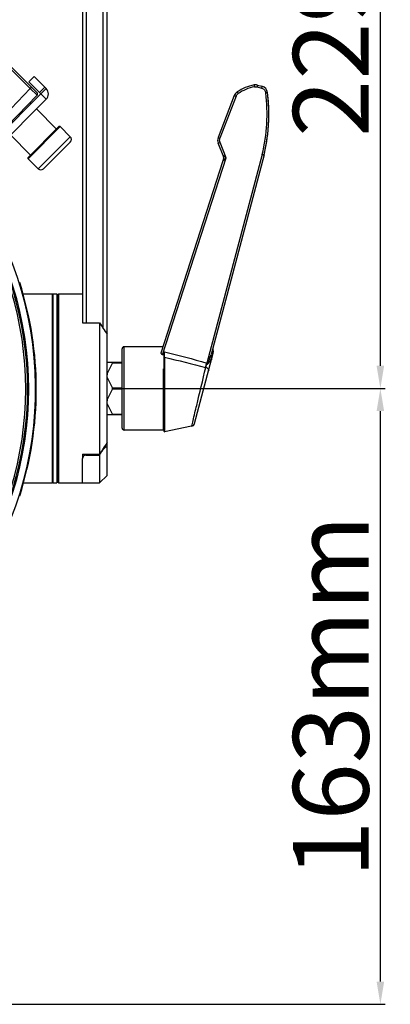
# Model space of a CAD drawing. Units: millimetres. Extents: x -49 to 1725, y -18 to 1191.
# Drawn here: x 1186 to 1284, y 548 to 809 of the extents above; entities that cross this region are included whole.
import ezdxf

# ---------------------------------------------------------------- set-up
doc = ezdxf.new("R2010")
doc.units = ezdxf.units.MM
doc.header["$LTSCALE"] = 108.9
doc.header["$PDMODE"] = 3
doc.header["$PDSIZE"] = 1
doc.layers.get('0').update_dxf_attribs({"linetype": 'CONTINUOUS'})
doc.layers.get('Defpoints').update_dxf_attribs({"linetype": 'CONTINUOUS'})
doc.styles.add('STYLE1', font='txt')
doc.dimstyles.new('11', dxfattribs={"dimtxt": 20, "dimasz": 6, "dimexe": 1.25, "dimexo": 0.625, "dimgap": 0.5, "dimtad": 1, "dimtoh": 1, "dimdec": 0, "dimzin": 1, "dimtxsty": 'STYLE1', "dimcen": 2.5, "dimclrd": 3, "dimclre": 3, "dimclrt": 3, "dimadec": 0, "dimazin": 0, "dimtfac": 1, "dimtdec": 0, "dimtmove": 0, "dimatfit": 3, "dimfxl": 1, "dimarcsym": 0})

# ---------------------------------------------------------------- blocks, each defined once
blk = doc.blocks.new('*D27')
at = {"color": 3, "lineweight": -2, "transparency": 16777216}
for p, q in [((1211.14, 711.11), (1282.86, 711.11)), ((1281.61, 554.21), (1281.61, 705.11)), ((1166.06, 548.21), (1282.86, 548.21))]:
    blk.add_line(p, q, dxfattribs=at)
at = {"color": 3, "transparency": 16777216}
for points in [[(1282.61, 705.11), (1280.61, 705.11), (1281.61, 711.11)], [(1280.61, 554.21), (1282.61, 554.21), (1281.61, 548.21)]]:
    blk.add_solid(points, dxfattribs=at)
at = {"layer": 'Defpoints', "color": 0, "transparency": 16777216}
for p in [(1210.51, 711.11), (1281.61, 711.11), (1165.43, 548.21)]:
    blk.add_point(p, dxfattribs=at)
at = {"color": 3, "transparency": 16777216, "insert": (1271.11, 629.66), "char_height": 20, "attachment_point": 5, "rotation": 90, "style": 'STYLE1'}
blk.add_mtext('163mm', dxfattribs=at)
blk = doc.blocks.new('*D28')
at = {"color": 3, "lineweight": -2, "transparency": 16777216}
for p, q in [((1168.43, 940.11), (1282.86, 940.11)), ((1281.61, 717.11), (1281.61, 934.11)), ((1211.14, 711.11), (1282.86, 711.11))]:
    blk.add_line(p, q, dxfattribs=at)
at = {"color": 3, "transparency": 16777216}
for points in [[(1282.61, 934.11), (1280.61, 934.11), (1281.61, 940.11)], [(1280.61, 717.11), (1282.61, 717.11), (1281.61, 711.11)]]:
    blk.add_solid(points, dxfattribs=at)
at = {"layer": 'Defpoints', "color": 0, "transparency": 16777216}
for p in [(1167.8, 940.11), (1281.61, 940.11), (1210.51, 711.11)]:
    blk.add_point(p, dxfattribs=at)
at = {"color": 3, "transparency": 16777216, "insert": (1271.11, 825.61), "char_height": 20, "attachment_point": 5, "rotation": 90, "style": 'STYLE1'}
blk.add_mtext('229mm', dxfattribs=at)

msp = doc.modelspace()

# ---------------------------------------------------------------- linework, layer by layer
at = {"color": 7, "linetype": 'Continuous'}
for p, q in [((1202.8, 898.61), (1202.8, 729.6)), ((1203.8, 898.61), (1203.8, 728.46)), ((1208.3, 726.98), (1208.3, 898.61)), ((1209.3, 688.11), (1209.3, 898.61)), ((1176.23, 803.88), (1190.78, 789.34)), ((1177.29, 802.12), (1189.01, 790.4)), ((1188.63, 792.19), (1190.05, 793.61)), ((1191.81, 789.01), (1188.63, 792.19)), ((1190.05, 793.61), (1193.23, 790.42)), ((1180.49, 781.64), (1189.01, 790.4)), ((1189.36, 790.75), (1189.01, 790.4)), ((1189.01, 790.4), (1190.78, 788.64)), ((1191.46, 789.36), (1192.87, 790.78)), ((1193.23, 790.42), (1191.81, 789.01)), ((1248.99, 790.87), (1250.18, 790.55)), ((1249.1, 791.34), (1250.29, 791.03)), ((1191.81, 789.01), (1170.01, 767.21)), ((1193.23, 787.6), (1173.57, 767.94)), ((1190.78, 788.64), (1180.32, 777.88)), ((1189.23, 786.43), (1188.93, 786.73)), ((1193.23, 787.6), (1191.81, 789.01)), ((1242.95, 788.57), (1238.69, 777.45)), ((1243.44, 788.4), (1239.18, 777.28)), ((1195.95, 779.71), (1190.65, 785.02)), ((1196.59, 780.35), (1188.45, 772.22)), ((1196.94, 780.35), (1188.45, 771.86)), ((1196.94, 780.35), (1196.59, 780.35)), ((1196.94, 780.35), (1199.59, 777.7)), ((1189.09, 772.85), (1183.79, 778.16)), ((1199.59, 777.7), (1191.11, 769.21)), ((1199.59, 776.28), (1192.52, 769.21)), ((1240.84, 772.12), (1239.19, 776.18)), ((1240.01, 772.76), (1238.71, 775.98)), ((1188.45, 771.86), (1188.45, 772.22)), ((1188.45, 771.86), (1191.11, 769.21)), ((1223.63, 720.51), (1240.06, 771.4)), ((1224.01, 720.02), (1240.84, 772.12)), ((1250.37, 772.99), (1235.7, 717.81)), ((1250.84, 772.86), (1236.81, 720.11)), ((1240.06, 771.4), (1240.16, 771.88)), ((1186.96, 736.11), (1194.75, 736.11)), ((1195, 735.86), (1194.75, 736.11)), ((1194.75, 736.11), (1194.75, 686.11)), ((1195, 736.11), (1196, 736.11)), ((1195, 736.11), (1195, 686.11)), ((1196, 736.11), (1196, 686.11)), ((1196.3, 735.86), (1196.55, 736.11)), ((1196.3, 686.36), (1196.3, 735.86)), ((1196.55, 736.11), (1202.8, 736.11)), ((1196.55, 686.11), (1196.55, 736.11)), ((1202.8, 729.6), (1202.8, 728.46)), ((1202.8, 728.46), (1207.3, 728.46)), ((1207.3, 728.46), (1207.3, 693.76)), ((1213.3, 700.61), (1213.3, 721.61)), ((1224.14, 722.11), (1213.8, 722.11)), ((1213.8, 700.11), (1213.8, 722.11)), ((1196, 720.61), (1196.3, 720.61)), ((1224.2, 719.98), (1224.01, 720.02)), ((1224.31, 719.95), (1224.2, 719.98)), ((1224.3, 719.95), (1224.3, 699.85)), ((1224.54, 719.35), (1224.54, 699.66)), ((1232.46, 701.81), (1237.41, 720.43)), ((1236.91, 719.17), (1237.4, 721.01)), ((1209.37, 718.04), (1213.3, 718.04)), ((1209.37, 715.06), (1209.37, 718.04)), ((1210.73, 717.89), (1209.37, 715.06)), ((1210.73, 717.89), (1213.3, 717.89)), ((1224.2, 716.26), (1224.3, 716.26)), ((1224.2, 700.11), (1224.2, 716.26)), ((1210.73, 711.26), (1209.37, 714.08)), ((1209.37, 708.14), (1209.37, 714.08)), ((1188.59, 712.04), (1188.39, 712.05)), ((1188.59, 712.01), (1188.39, 712.01)), ((1210.73, 711.26), (1213.3, 711.26)), ((1188.39, 709.81), (1188.59, 709.81)), ((1188.39, 709.77), (1188.59, 709.78)), ((1210.73, 710.96), (1209.37, 708.14)), ((1210.73, 710.96), (1213.3, 710.96)), ((1210.73, 704.33), (1209.37, 707.15)), ((1209.37, 704.18), (1209.37, 707.15)), ((1209.3, 704.18), (1213.3, 704.18)), ((1210.73, 704.33), (1213.3, 704.33)), ((1196, 701.61), (1196.3, 701.61)), ((1231.69, 701.09), (1224.54, 699.66)), ((1224.2, 700.11), (1213.8, 700.11)), ((1202.8, 693.76), (1207.3, 693.76)), ((1202.8, 693.76), (1202.8, 692.61)), ((1203.8, 693.76), (1203.8, 693.5)), ((1203.8, 693.5), (1207.3, 693.5)), ((1207.3, 693.5), (1207.42, 693.68)), ((1207.3, 693.5), (1207.42, 693.67)), ((1207.3, 693.5), (1207.3, 686.11)), ((1208.3, 694.95), (1208.3, 695.24)), ((1202.8, 686.11), (1202.8, 692.61)), ((1209.3, 688.11), (1207.3, 686.11)), ((1187.06, 686.11), (1194.75, 686.11)), ((1195, 686.36), (1194.75, 686.11)), ((1195, 686.11), (1196, 686.11)), ((1196.3, 686.36), (1196.55, 686.11)), ((1196.55, 686.11), (1202.8, 686.11)), ((1202.8, 686.11), (1207.3, 686.11))]:
    msp.add_line(p, q, dxfattribs=at)
for centre, radius, start, end in [((1190.42, 788.99), 0.5, 315.8001, 45), ((1191.81, 789.01), 2, 315, 45), ((1244.82, 787.86), 2, 123.7567, 159.0523), ((1250.57, 779.25), 12.35, 101.079, 123.7567), ((1250.6, 779.24), 11.88, 112.8459, 123.7405), ((1250.61, 779.2), 11.91, 101.0801, 112.8053), ((1248.58, 789.41), 2, 75.1065, 101.0791), ((1249.77, 789.09), 2, 7.0793, 75.1065), ((1205.33, 783.57), 46.78, 4.362, 7.0834), ((1205.98, 783.62), 46.13, 1.5203, 4.361), ((1206.21, 783.63), 45.9, 1.0253, 1.5181), ((1206.31, 783.63), 45.8, 358.5078, 1.0258), ((1206.2, 783.64), 45.91, 355.2552, 357.5112), ((1206.32, 783.63), 45.79, 357.5119, 358.5073), ((1205.57, 783.7), 46.55, 351.6224, 354.0513), ((1205.97, 783.65), 46.15, 354.0534, 355.2558), ((1198.88, 776.99), 1, 315, 45), ((1240.56, 776.73), 2, 159.0523, 202.0954), ((1205.04, 783.77), 47.08, 350.4533, 351.6245), ((1204.06, 783.95), 48.07, 346.6639, 350.4433), ((1238.16, 772.01), 2, 342.0954, 22.0954), ((1191.81, 769.92), 1, 225, 315), ((1097.8, 710.91), 92.62, 322.2163, 34.6741), ((1097.8, 710.91), 90.8, 324.707, 35.293), ((1097.8, 710.91), 89.99, 325.7487, 34.2513), ((1097.8, 710.91), 90.49, 325.7487, 34.2513), ((1097.8, 710.91), 92.79, 342.29, 17.71), ((1213.8, 721.61), 0.5, 90, 180), ((1239.29, 721.65), 2, 165.1065, 198.6634), ((1225.94, 719.83), 1.64, 173.6855, 175.5995), ((566.28, 705.47), 658.41, 1.20775, 1.3346), ((1236.45, 720.69), 1, 345.1065, 18.6631), ((1235.96, 718.88), 2.28, 255.1645, 256.3262), ((1213.8, 700.61), 0.5, 180, 270), ((1231.49, 702.07), 1, 281.3104, 345.1065), ((1224.2, 700.01), 0.1, 0, 90), ((1224.5, 699.85), 0.2, 180, 281.3099), ((1139.74, 741.12), 82.66, 324.9673, 326.0437)]:
    msp.add_arc(centre, radius, start, end, dxfattribs=at)
for centre, major_axis, ratio, start_param, end_param in [((1210.51, 717.74), (0.238, 0.293), 0.262897, -0.837267, 0.20993), ((1209.6, 714.73), (0, 0.52), 0.57735, 0.876058, 1.570796), ((1210.51, 711.11), (0, 0.3), 0.833333, -2.094395, -1.047198), ((1209.6, 707.8), (0, 0.52), 0.57735, 0.876058, 1.570796), ((1210.51, 704.48), (-0.238, 0.293), 0.262897, -3.351523, -2.304325)]:
    msp.add_ellipse(centre, major_axis=major_axis, ratio=ratio, start_param=start_param, end_param=end_param, dxfattribs=at)
for points in [[(1243.44, 788.4), (1243.55, 788.69), (1243.75, 788.95), (1244, 789.11)], [(1248.32, 790.89), (1248.54, 790.94), (1248.77, 790.93), (1248.99, 790.87)], [(1240.16, 771.88), (1240.18, 772.18), (1240.13, 772.49), (1240.01, 772.76)], [(1207.3, 728.46), (1207.99, 727.46), (1208.66, 726.45), (1209.3, 725.43)], [(1224.31, 720.01), (1224.34, 720.28), (1224.43, 720.54), (1224.51, 720.81)], [(1224.51, 720.81), (1228.25, 719.87), (1231.99, 718.9), (1235.7, 717.81)], [(1224.54, 719.35), (1228.16, 718.5), (1231.78, 717.63), (1235.37, 716.67)], [(1209.3, 696.79), (1208.66, 695.76), (1207.99, 694.75), (1207.3, 693.76)]]:
    msp.add_open_spline(points, degree=3, dxfattribs=at)
for points, knots in [([(1243.71, 789.52), (1243.71, 789.52), (1243.72, 789.51), (1243.74, 789.49), (1243.77, 789.45), (1243.82, 789.38), (1243.9, 789.27), (1243.97, 789.17), (1244, 789.12)], [0, 0, 0, 0, 0.020776, 0.078001, 0.170543, 0.29468, 0.618398, 1, 1, 1, 1]), ([(1248.2, 791.37), (1248.2, 791.37), (1248.21, 791.35), (1248.21, 791.33), (1248.23, 791.29), (1248.25, 791.2), (1248.28, 791.07), (1248.3, 790.95), (1248.31, 790.89)], [0, 0, 0, 0, 0.020533, 0.077496, 0.169717, 0.293549, 0.617113, 1, 1, 1, 1]), ([(1249.1, 791.34), (1249.1, 791.34), (1249.09, 791.32), (1249.09, 791.3), (1249.08, 791.26), (1249.06, 791.17), (1249.03, 791.04), (1249, 790.93), (1248.99, 790.87)], [0, 0, 0, 0, 0.019861, 0.076467, 0.168376, 0.291968, 0.615598, 1, 1, 1, 1]), ([(1250.29, 791.03), (1250.29, 791.02), (1250.28, 791.01), (1250.28, 790.98), (1250.27, 790.94), (1250.25, 790.86), (1250.22, 790.72), (1250.19, 790.61), (1250.18, 790.55)], [0, 0, 0, 0, 0.01986, 0.076467, 0.168375, 0.291968, 0.615598, 1, 1, 1, 1]), ([(1250.18, 790.55), (1250.46, 790.48), (1250.99, 790.15), (1251.24, 789.58), (1251.28, 789.29)], [0, 0, 0, 0, 0.49997, 1, 1, 1, 1]), ([(1250.37, 772.99), (1251, 775.65), (1251.81, 781.08), (1251.61, 786.58), (1251.28, 789.29)], [0, 0, 0, 0, 0.499986, 1, 1, 1, 1]), ([(1250.84, 772.86), (1251.69, 776.45), (1252.34, 781.94), (1251.99, 787.45), (1251.76, 789.34)], [0, 0, 0, 0, 0.656824, 1, 1, 1, 1]), ([(1251.76, 789.34), (1251.76, 789.34), (1251.74, 789.34), (1251.72, 789.34), (1251.67, 789.33), (1251.59, 789.33), (1251.45, 789.31), (1251.34, 789.3), (1251.28, 789.29)], [0, 0, 0, 0, 0.019366, 0.075763, 0.167522, 0.291019, 0.614763, 1, 1, 1, 1]), ([(1242.95, 788.57), (1242.95, 788.58), (1242.97, 788.57), (1243, 788.56), (1243.04, 788.55), (1243.13, 788.52), (1243.26, 788.47), (1243.38, 788.43), (1243.44, 788.4)], [0, 0, 0, 0, 0.020347, 0.077771, 0.170779, 0.295464, 0.6198, 1, 1, 1, 1]), ([(1238.69, 777.45), (1238.7, 777.45), (1238.71, 777.44), (1238.74, 777.44), (1238.78, 777.42), (1238.87, 777.39), (1239.01, 777.34), (1239.12, 777.3), (1239.18, 777.28)], [0, 0, 0, 0, 0.020347, 0.077772, 0.170779, 0.295465, 0.619801, 1, 1, 1, 1]), ([(1238.71, 775.98), (1238.71, 775.98), (1238.73, 775.98), (1238.75, 776), (1238.8, 776.02), (1238.85, 776.04), (1238.93, 776.07), (1239.04, 776.12), (1239.13, 776.15), (1239.19, 776.18)], [0, 0, 0, 0, 0.01953, 0.076971, 0.170291, 0.295412, 0.447459, 0.620418, 1, 1, 1, 1]), ([(1239.19, 776.18), (1239.12, 776.35), (1239.04, 776.73), (1239.11, 777.1), (1239.18, 777.28)], [0, 0, 0, 0, 0.500065, 1, 1, 1, 1]), ([(1240.01, 772.76), (1240.01, 772.77), (1240.04, 772.75), (1240.05, 772.74), (1240.09, 772.71), (1240.15, 772.67), (1240.24, 772.6), (1240.39, 772.48), (1240.59, 772.32), (1240.76, 772.19), (1240.84, 772.12)], [0, 0, 0, 0, 0.009016, 0.039102, 0.084733, 0.140077, 0.267343, 0.406306, 0.699441, 1, 1, 1, 1]), ([(1240.06, 771.4), (1240.06, 771.39), (1240.08, 771.42), (1240.1, 771.43), (1240.14, 771.47), (1240.2, 771.52), (1240.28, 771.6), (1240.42, 771.73), (1240.61, 771.91), (1240.76, 772.05), (1240.84, 772.12)], [0, 0, 0, 0, 0.011181, 0.043276, 0.090231, 0.146374, 0.274141, 0.412685, 0.70336, 1, 1, 1, 1]), ([(1250.37, 772.99), (1250.43, 772.98), (1250.52, 772.95), (1250.63, 772.92), (1250.7, 772.9), (1250.76, 772.89), (1250.8, 772.87), (1250.82, 772.87), (1250.84, 772.86), (1250.84, 772.86)], [0, 0, 0, 0, 0.384422, 0.557214, 0.708161, 0.831794, 0.923756, 0.980547, 1, 1, 1, 1]), ([(1224.01, 720.02), (1223.88, 720.05), (1223.66, 720.18), (1223.6, 720.43), (1223.63, 720.51)], [0, 0, 0, 0, 0.589244, 1, 1, 1, 1]), ([(1224.54, 719.35), (1224.48, 719.36), (1224.38, 719.35), (1224.3, 719.25), (1224.3, 719.21)], [0, 0, 0, 0, 0.558735, 1, 1, 1, 1]), ([(1235.7, 717.81), (1235.74, 717.79), (1235.86, 717.87), (1235.98, 718.03), (1236.12, 718.28), (1236.26, 718.57), (1236.44, 718.98), (1236.63, 719.49), (1236.76, 719.9), (1236.81, 720.11)], [0, 0, 0, 0, 0.060639, 0.123732, 0.249826, 0.375761, 0.501448, 0.751763, 1, 1, 1, 1]), ([(1236.67, 718.62), (1236.69, 718.66), (1236.78, 718.84), (1236.87, 719.03), (1236.91, 719.17)], [0, 0, 0, 0, 0.278391, 1, 1, 1, 1]), ([(1236.91, 719.17), (1236.84, 719.32), (1236.75, 719.63), (1236.77, 719.96), (1236.81, 720.11)], [0, 0, 0, 0, 0.5102, 1, 1, 1, 1]), ([(1236.91, 719.17), (1236.92, 719.13), (1236.98, 718.98), (1236.98, 718.81), (1236.95, 718.69)], [0, 0, 0, 0, 0.2605, 1, 1, 1, 1]), ([(1231.69, 701.09), (1231.82, 701.59), (1232.25, 703.44), (1233.51, 708.63), (1234.62, 713.31), (1235.42, 716.66)], [0, 0, 0, 0, 0.097595, 0.354877, 1, 1, 1, 1]), ([(1235.37, 716.67), (1235.4, 716.76), (1235.5, 717.14), (1235.61, 717.52), (1235.7, 717.81)], [0, 0, 0, 0, 0.224878, 1, 1, 1, 1]), ([(1235.42, 716.66), (1235.44, 716.75), (1235.48, 716.89), (1235.54, 717.07), (1235.58, 717.2), (1235.62, 717.32), (1235.69, 717.47), (1235.87, 717.56), (1236.05, 717.71), (1236.2, 717.88), (1236.34, 718.06), (1236.5, 718.3), (1236.6, 718.49), (1236.67, 718.62)], [0, 0, 0, 0, 0.115187, 0.177063, 0.24123, 0.290573, 0.34062, 0.440464, 0.538508, 0.634837, 0.72957, 0.82242, 1, 1, 1, 1]), ([(1235.42, 716.66), (1235.54, 716.63), (1235.76, 716.54), (1236.03, 716.33), (1236.19, 716.08), (1236.21, 715.9), (1236.19, 715.82)], [0, 0, 0, 0, 0.301466, 0.574761, 0.805048, 1, 1, 1, 1]), ([(1209.3, 695.35), (1209.3, 695.4), (1209.29, 695.51), (1209.25, 695.63), (1209.18, 695.7), (1209.07, 695.72), (1208.92, 695.65), (1208.76, 695.52), (1208.6, 695.35), (1208.44, 695.16), (1208.35, 695.02), (1208.3, 694.95)], [0, 0, 0, 0, 0.108268, 0.200422, 0.24207, 0.285732, 0.395855, 0.534812, 0.686319, 0.842432, 1, 1, 1, 1]), ([(1203.8, 693.5), (1203.52, 693.5), (1203.01, 693.27), (1202.8, 692.77), (1202.8, 692.55)], [0, 0, 0, 0, 0.557955, 1, 1, 1, 1])]:
    msp.add_open_spline(points, degree=3, knots=knots, dxfattribs=at)

# ---------------------------------------------------------------- dimensions: what is measured, and where the dimension line sits
for base, p1, p2, picture, middle in [((1281.61, 940.11), (1210.51, 711.11), (1167.8, 940.11), '*D28', (1271.11, 825.61)), ((1281.61, 711.11), (1165.43, 548.21), (1210.51, 711.11), '*D27', (1271.11, 629.66))]:
    dim = msp.add_linear_dim(base=base, p1=p1, p2=p2, angle=90, dimstyle='11', override={"dimpost": 'mm'})
    dim.commit()
    dim.dimension.update_dxf_attribs({"geometry": picture, "text_midpoint": middle})

doc.saveas('drawing.dxf')
